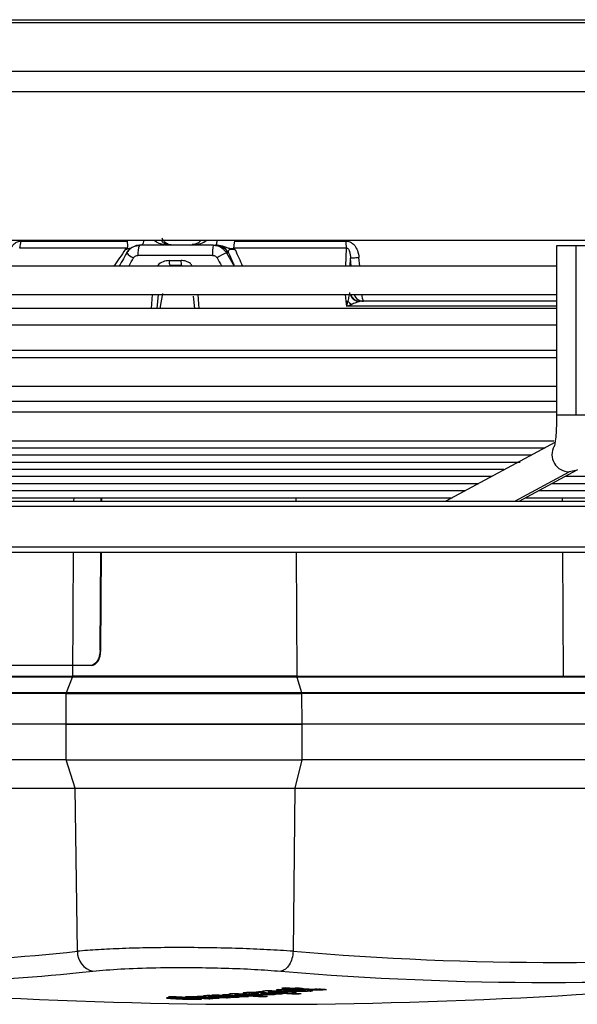
# Model space of a CAD drawing. Units: millimetres. Extents: x 5 to 414, y 3 to 291.
# Drawn here: x 247 to 251, y 105 to 111 of the extents above; entities that cross this region are included whole.
import ezdxf

# ---------------------------------------------------------------- set-up
doc = ezdxf.new("R2010")
doc.units = ezdxf.units.MM

msp = doc.modelspace()

# ---------------------------------------------------------------- linework, layer by layer
at = {"color": 8, "linetype": 'Continuous', "lineweight": 25}
for p, q in [((236.9204, 111.4094), (257.6724, 111.4094)), ((236.9204, 111.3904), (257.6724, 111.3904)), ((236.9204, 111.073), (257.6724, 111.073)), ((236.9204, 110.9398), (257.6724, 110.9398)), ((248.161, 109.9664), (248.4226, 109.9664)), ((247.9185, 109.905), (247.9304, 109.9077)), ((249.3645, 109.9155), (249.3591, 109.7976)), ((248.5803, 109.8843), (248.6304, 109.7976)), ((249.3966, 109.7976), (249.3922, 109.8485)), ((249.4522, 109.7976), (249.4476, 109.8525)), ((248.0948, 109.6109), (248.087, 109.5209)), ((248.4026, 109.5209), (248.3947, 109.6109)), ((249.3582, 109.6109), (249.3622, 109.5676)), ((250.8689, 108.8231), (250.7407, 108.8231)), ((250.9674, 108.8231), (250.8689, 108.8231)), ((250.4678, 108.2601), (250.8235, 108.4507)), ((236.3015, 108.2268), (264.5767, 108.2268)), ((247.5827, 108.2601), (247.5829, 108.2822)), ((249.034, 108.2822), (249.0341, 108.2601)), ((250.7795, 108.2601), (250.7794, 108.2822)), ((236.3015, 107.9601), (264.5767, 107.9601)), ((247.5748, 107.1137), (247.5804, 107.9268)), ((249.0359, 107.9268), (249.0402, 107.1137)), ((250.7856, 107.1137), (250.7812, 107.9268)), ((247.6164, 105.1749), (247.7061, 105.1844)), ((249.1324, 105.0636), (249.1324, 105.0678)), ((249.1751, 105.066), (249.1751, 105.062)), ((249.2005, 105.0671), (249.2005, 105.0622)), ((249.2218, 105.0661), (249.2218, 105.0638)), ((248.2449, 105.0114), (248.2449, 105.0087)), ((248.47, 105.0242), (248.47, 105.0206)), ((248.5244, 105.0232), (248.5244, 105.0195)), ((248.5277, 105.028), (248.5277, 105.0244)), ((248.6956, 105.0426), (248.6956, 105.0389)), ((248.7489, 105.0453), (248.7489, 105.0411)), ((248.7774, 105.0383), (248.7774, 105.0339)), ((248.7819, 105.0449), (248.7819, 105.0414)), ((248.7902, 105.0446), (248.7902, 105.0407)), ((248.8058, 105.0439), (248.8058, 105.0321)), ((248.8161, 105.0433), (248.8161, 105.0372)), ((248.8316, 105.0389), (248.8316, 105.0425)), ((248.8567, 105.0346), (248.8567, 105.0308)), ((248.8626, 105.041), (248.8626, 105.037)), ((249.0422, 105.062), (249.0422, 105.0572)), ((249.0677, 105.0624), (249.0677, 105.0585)), ((249.0879, 105.0621), (249.0879, 105.0582)), ((249.096, 105.0618), (249.096, 105.0571)), ((249.1281, 105.0599), (249.1281, 105.0538))]:
    msp.add_line(p, q, dxfattribs=at)
at = {"color": 7, "linetype": 'Continuous', "lineweight": 25}
for p, q in [((236.9204, 109.9676), (257.6724, 109.9676)), ((247.9313, 109.9155), (247.2275, 109.9155)), ((247.2351, 109.9609), (247.9303, 109.9609)), ((248.0138, 109.9343), (248.0116, 109.9332)), ((248.4942, 109.9343), (248.0138, 109.9343)), ((248.4942, 109.9343), (248.5076, 109.9343)), ((248.5333, 109.9329), (248.5332, 109.9321)), ((249.3645, 109.9155), (248.6269, 109.9155)), ((248.6331, 109.9609), (249.3619, 109.9609)), ((250.7407, 109.9309), (250.7407, 108.8231)), ((250.8689, 109.9309), (250.7407, 109.9309)), ((250.9674, 109.9309), (250.8689, 109.9309)), ((250.8689, 108.8231), (250.8689, 109.9309)), ((248.4893, 109.8676), (248.0014, 109.8676)), ((248.2056, 109.8343), (248.2833, 109.8343)), ((248.5935, 109.8843), (248.5803, 109.8843)), ((249.3898, 109.7976), (249.3921, 109.8485)), ((250.7407, 109.7976), (242.9306, 109.7976)), ((248.2548, 109.8009), (248.2348, 109.7979)), ((242.9306, 109.6109), (250.7374, 109.6109)), ((248.1335, 109.6109), (248.1257, 109.5209)), ((248.1609, 109.619), (248.1436, 109.5209)), ((248.3726, 109.5209), (248.3656, 109.6009)), ((250.7407, 109.5209), (244.9173, 109.5209)), ((249.3622, 109.5676), (249.3652, 109.5343)), ((249.4535, 109.5675), (249.4436, 109.5686)), ((250.7407, 109.4104), (244.3884, 109.4104)), ((250.7407, 109.1976), (242.9306, 109.1976)), ((250.7407, 109.2442), (243.8595, 109.2442)), ((242.9306, 109.0109), (250.7407, 109.0109)), ((250.7407, 108.9118), (242.9306, 108.9118)), ((250.7407, 108.8418), (242.9306, 108.8418)), ((243.0399, 108.6552), (250.7226, 108.6552)), ((250.7299, 108.6427), (250.0158, 108.2601)), ((243.295, 108.6086), (250.6662, 108.6086)), ((243.5501, 108.5619), (250.5792, 108.5619)), ((243.8052, 108.5153), (250.5024, 108.5153)), ((244.0604, 108.4687), (250.3949, 108.4687)), ((244.3155, 108.4221), (250.3181, 108.4221)), ((250.4958, 108.2601), (250.876, 108.4638)), ((250.7981, 108.4221), (255.3821, 108.4221)), ((244.5706, 108.3755), (250.2311, 108.3755)), ((250.7111, 108.3755), (254.9819, 108.3755)), ((244.8257, 108.3288), (250.1441, 108.3288)), ((250.6241, 108.3288), (254.5818, 108.3288)), ((236.328, 108.2601), (264.5434, 108.2601)), ((245.0808, 108.2822), (250.0571, 108.2822)), ((247.76, 108.2601), (247.7602, 108.2822)), ((247.7653, 108.2601), (247.7655, 108.2822)), ((250.537, 108.2822), (254.1816, 108.2822)), ((236.328, 107.9268), (264.5434, 107.9268)), ((247.7533, 107.2843), (247.7577, 107.9268)), ((247.7586, 107.2843), (247.763, 107.9268)), ((247.7533, 107.2843), (247.7586, 107.2843)), ((247.6917, 107.1843), (244.7697, 107.1843)), ((247.697, 107.1843), (244.775, 107.1843)), ((247.697, 107.1843), (247.6917, 107.1843)), ((247.5737, 107.1078), (244.8951, 107.1078)), ((246.2355, 107.1137), (247.5748, 107.1137)), ((247.5338, 107.0073), (247.5737, 107.1078)), ((249.0402, 107.1137), (250.7856, 107.1137)), ((249.041, 107.1078), (249.0717, 107.0073)), ((252.5318, 107.1078), (249.041, 107.1078)), ((250.7856, 107.1137), (252.5309, 107.1137)), ((247.5326, 107.0014), (244.8541, 107.0014)), ((244.8552, 107.0073), (247.5338, 107.0073)), ((247.5313, 106.8009), (247.5326, 107.0014)), ((249.0717, 107.0073), (252.5624, 107.0073)), ((249.0725, 107.0014), (249.0736, 106.8009)), ((252.5633, 107.0014), (249.0725, 107.0014)), ((247.5313, 106.8009), (244.8527, 106.8009)), ((249.0736, 106.8009), (247.5313, 106.8009)), ((247.5313, 106.5676), (247.5313, 106.8009)), ((247.5313, 106.8009), (249.0736, 106.8009)), ((249.0736, 106.8009), (249.0736, 106.5676)), ((252.5643, 106.8009), (249.0736, 106.8009)), ((247.5313, 106.5676), (244.8527, 106.5676)), ((247.5313, 106.5676), (249.0736, 106.5676)), ((247.5899, 106.3827), (247.5313, 106.5676)), ((249.0736, 106.5676), (249.0285, 106.3827)), ((252.5643, 106.5676), (249.0736, 106.5676)), ((244.9114, 106.3827), (247.5899, 106.3827)), ((247.6047, 105.3145), (247.5899, 106.3827)), ((247.5899, 106.3827), (249.0285, 106.3827)), ((249.0285, 106.3827), (249.0172, 105.3145)), ((249.0285, 106.3827), (252.5193, 106.3827)), ((248.9955, 105.075), (248.9955, 105.0707)), ((249.0201, 105.0736), (249.0201, 105.0671)), ((249.0339, 105.0749), (249.0339, 105.0686)), ((249.0603, 105.0742), (249.0603, 105.0715)), ((248.296, 105.0074), (248.296, 105.0041)), ((248.3012, 105.0099), (248.3012, 105.0077)), ((248.3559, 105.0129), (248.3541, 105.0135)), ((248.3684, 105.0034), (248.3684, 105.0037)), ((248.3685, 105.0036), (248.3685, 105.0034)), ((248.4296, 105.0219), (248.4413, 105.0201)), ((248.4413, 105.0239), (248.4413, 105.0201)), ((248.4655, 105.0242), (248.4655, 105.0189)), ((248.4847, 105.0255), (248.4948, 105.0237)), ((248.4948, 105.0274), (248.4948, 105.0237)), ((248.5231, 105.028), (248.5231, 105.0226)), ((248.5282, 105.0227), (248.5245, 105.0232)), ((248.5253, 105.0067), (248.5332, 105.0074)), ((248.5814, 105.0132), (248.5814, 105.0104)), ((248.5958, 105.0332), (248.6062, 105.0314)), ((248.6349, 105.0362), (248.6349, 105.0298)), ((248.6393, 105.0169), (248.6393, 105.0139)), ((248.6972, 105.0208), (248.6972, 105.0177)), ((248.7294, 105.0449), (248.7294, 105.0363)), ((248.7428, 105.0452), (248.7428, 105.0399)), ((248.8123, 105.0435), (248.8123, 105.0345)), ((248.815, 105.0517), (248.8258, 105.0496)), ((248.8227, 105.0211), (248.8227, 105.018)), ((248.8237, 105.043), (248.8237, 105.0393)), ((248.8258, 105.0532), (248.8258, 105.0496)), ((248.8545, 105.0554), (248.8545, 105.0482)), ((248.8656, 105.0356), (248.8591, 105.0348)), ((248.8941, 105.032), (248.9013, 105.033)), ((248.8942, 105.0394), (248.8942, 105.036)), ((248.9228, 105.0382), (248.9228, 105.0352)), ((249.0083, 105.0603), (249.0261, 105.0613)), ((249.0423, 105.0393), (249.0423, 105.0358)), ((249.096, 105.0571), (249.096, 105.0618)), ((249.1431, 105.0565), (249.1423, 105.058))]:
    msp.add_line(p, q, dxfattribs=at)
at = {"color": 7, "linetype": 'Continuous', "lineweight": 25, "flags": 128}
for points in [[(248.5329, 109.931), (248.5206, 109.9334), (248.5076, 109.9343)], [(247.9282, 109.8843), (247.9209, 109.8715), (247.9137, 109.8587), (247.9064, 109.8459), (247.8992, 109.8331), (247.892, 109.8204), (247.8847, 109.8076), (247.879, 109.7976)], [(248.2874, 109.8009), (248.2777, 109.8009), (248.2681, 109.8009), (248.2584, 109.8009), (248.2488, 109.8009), (248.2391, 109.8009), (248.2295, 109.8009), (248.2199, 109.8009), (248.2102, 109.8009)], [(250.7407, 109.5676), (250.6908, 109.5676), (250.3936, 109.5676), (250.0875, 109.5676), (249.774, 109.5676), (249.4551, 109.5676)], [(247.7533, 107.2843), (247.752, 107.2648), (247.7484, 107.2461), (247.7426, 107.2288), (247.735, 107.2136), (247.7257, 107.2012), (247.7151, 107.1919), (247.7036, 107.1863), (247.6917, 107.1843)], [(247.697, 107.1843), (247.7089, 107.1862), (247.7204, 107.1919), (247.7309, 107.2011), (247.7403, 107.2136), (247.7479, 107.2287), (247.7537, 107.246), (247.7573, 107.2648), (247.7586, 107.2843)], [(248.5761, 105.0236), (248.5769, 105.0235), (248.5778, 105.0235), (248.5787, 105.0235), (248.5796, 105.0234), (248.5804, 105.0234), (248.5813, 105.0233), (248.5822, 105.0233), (248.5831, 105.0232)], [(248.8237, 105.0393), (248.8247, 105.0393), (248.8257, 105.0392), (248.8267, 105.0392), (248.8276, 105.0391), (248.8286, 105.0391), (248.8296, 105.039), (248.8306, 105.039), (248.8316, 105.0389)], [(248.9504, 105.0376), (248.9493, 105.0376), (248.9481, 105.0377), (248.947, 105.0377), (248.9458, 105.0378), (248.9447, 105.0378), (248.9436, 105.0379), (248.9424, 105.0379), (248.9413, 105.038)], [(248.9963, 105.0596), (248.9959, 105.0596), (248.9955, 105.0596), (248.9951, 105.0596), (248.9947, 105.0595), (248.9943, 105.0595), (248.9939, 105.0595), (248.9935, 105.0595), (248.9931, 105.0594)], [(249.0083, 105.0603), (249.0068, 105.0602), (249.0053, 105.0601), (249.0038, 105.06), (249.0023, 105.06), (249.0008, 105.0599), (248.9993, 105.0598), (248.9978, 105.0597), (248.9963, 105.0596)]]:
    msp.add_lwpolyline(points, dxfattribs=at)
at = {"color": 8, "linetype": 'Continuous', "lineweight": 25, "flags": 128}
for points in [[(247.9418, 109.7976), (247.9431, 109.7998), (247.9505, 109.8126), (247.9578, 109.8254), (247.9652, 109.8382), (247.9726, 109.8509)], [(248.5186, 109.8509), (248.5261, 109.8382), (248.5336, 109.8254), (248.5411, 109.8126), (248.5486, 109.7998), (248.5499, 109.7976)], [(250.7407, 109.5343), (250.6405, 109.5343), (250.3333, 109.5343), (250.0171, 109.5343), (249.6937, 109.5343), (249.3652, 109.5343)], [(250.8766, 108.4641), (250.8665, 108.4593), (250.8235, 108.4507)]]:
    msp.add_lwpolyline(points, dxfattribs=at)
at = {"color": 8, "linetype": 'Continuous', "lineweight": 25}
for centre, radius, start, end in [((247.992, 109.9649), 0.0481, 320.492, 3.23046), ((248.4136, 109.9637), 0.1056, 343.79646, 2.09272), ((248.1272, 109.8816), 0.1266, 155.98921, 186.36302), ((248.5074, 109.8351), 0.0992, 29.69219, 75.08261), ((249.4534, 109.6347), 0.0684, 200.32775, 266.43347), ((249.4552, 109.6337), 0.0661, 200.15084, 269.87468), ((249.5304, 109.6028), 0.0639, 172.71406, 213.43854), ((250.8239, 108.5645), 0.1138, 151.52577, 269.79723)]:
    msp.add_arc(centre, radius, start, end, dxfattribs=at)
at = {"color": 7, "linetype": 'Continuous', "lineweight": 25}
for centre, radius, start, end in [((247.1012, 109.9598), 0.1339, 340.64746, 0.44326), ((248.7182, 109.8842), 0.2295, 167.39126, 184.14217), ((249.7271, 109.9594), 0.3652, 179.76985, 186.90901), ((248.0092, 109.9459), 0.1018, 217.26443, 248.88704), ((248.2688, 109.8261), 0.0638, 172.63534, 203.24653), ((248.3549, 109.8261), 0.0721, 173.4581, 200.40255), ((248.8697, 109.2746), 0.6748, 115.39088, 121.34968), ((249.4772, 109.6338), 0.0662, 200.1982, 269.82725), ((249.1375, 112.0337), 2.4763, 275.20507, 275.48165), ((249.5066, 109.6872), 0.1778, 221.79423, 232.32239), ((246.2655, 117.4917), 12.2506, 271.09583, 276.27603), ((247.7354, 105.3118), 0.1307, 178.79877, 257.02748), ((250.7626, 126.0299), 20.7888, 265.18391, 274.81609), ((248.81, 138.3009), 33.3333, 263.33423, 270), ((246.3615, 117.4088), 12.2981, 271.28566, 275.85683), ((248.81, 138.3009), 33.3333, 270, 276.66568), ((250.6889, 125.983), 20.8723, 265.18391, 274.81609), ((247.6031, 117.4801), 12.4787, 276.16661, 276.28853), ((250.1418, 126.0109), 20.9716, 266.72448, 266.86646), ((250.1682, 126.012), 20.9698, 266.7242, 266.86619), ((247.6554, 117.4742), 12.4757, 276.10254, 276.16607), ((250.1279, 126.0076), 20.9698, 266.8666, 266.97172), ((247.6939, 117.4729), 12.4764, 276.10217, 276.16569), ((247.6545, 117.4827), 12.4843, 276.28798, 276.36384), ((250.1415, 126.0042), 20.9649, 266.97158, 267.2413), ((250.1845, 126.0099), 20.9659, 266.86601, 266.97116), ((247.6929, 117.4814), 12.485, 276.28759, 276.36345), ((250.1679, 126.0053), 20.9631, 266.97132, 267.24007), ((250.1841, 126.0011), 20.9571, 267.29938, 267.40502), ((247.5926, 117.3723), 12.3694, 272.81821, 272.94064), ((249.4183, 125.9847), 21.0022, 266.67657, 267.39898), ((249.445, 125.99), 21.0062, 266.67647, 266.95014), ((247.7392, 117.3602), 12.3653, 272.41731, 272.60481), ((247.7746, 117.3602), 12.3671, 272.41633, 272.72709), ((247.8027, 117.361), 12.3692, 272.59943, 272.72183), ((247.6634, 117.3817), 12.3829, 273.35666, 273.47346), ((249.5344, 125.985), 20.9962, 266.87119, 267.39851), ((249.5598, 125.9902), 21, 266.87107, 266.94661), ((249.4435, 125.9788), 20.995, 267.30721, 267.39892), ((247.857, 117.3636), 12.3744, 272.81706, 272.93516), ((249.5607, 125.983), 20.9926, 267.12369, 267.39841), ((249.5922, 125.9841), 20.9918, 267.08427, 267.39825), ((247.662, 117.4025), 12.4038, 274.12694, 274.24364), ((249.7005, 125.987), 20.9874, 266.87015, 267.60276), ((249.6185, 125.9843), 20.9903, 267.12436, 267.39812), ((249.7261, 125.9944), 20.993, 266.87002, 266.94215), ((247.8564, 117.3757), 12.3865, 273.35569, 273.47801), ((249.6501, 125.9855), 20.9894, 267.0859, 267.39795), ((249.6765, 125.9865), 20.9885, 267.05826, 267.39781), ((247.8559, 117.3825), 12.3933, 273.62384, 273.74614), ((247.8555, 117.3898), 12.4006, 273.89235, 274.01461), ((247.7225, 117.4171), 12.4217, 274.6496, 274.77178), ((249.7267, 125.9834), 20.9818, 267.32392, 267.60266), ((247.6592, 117.4365), 12.4378, 275.14338, 275.25994), ((249.9201, 125.9936), 20.9762, 266.86848, 267.60148), ((247.9687, 110.522), 5.543, 278.40548, 278.49736), ((249.9457, 126.0012), 20.9815, 266.8683, 266.94048), ((249.8979, 125.9948), 20.9794, 267.04985, 267.21628), ((247.93, 117.3945), 12.4086, 274.12534, 274.24755), ((249.9006, 125.8482), 20.8331, 267.1892, 267.2626), ((247.8528, 117.4231), 12.4341, 274.93655, 275.0642), ((249.9463, 125.9901), 20.9703, 267.32245, 267.60134), ((247.7155, 117.4658), 12.4705, 275.92588, 276.04782), ((247.7887, 117.4518), 12.4599, 275.64248, 275.76447), ((249.0742, 104.1872), 0.8754, 92.19588, 93.14878), ((247.9272, 117.4284), 12.4427, 275.14139, 275.26345)]:
    msp.add_arc(centre, radius, start, end, dxfattribs=at)
at = {"color": 8, "linetype": 'Continuous', "lineweight": 25}
for centre, major_axis, ratio, start_param, end_param in [((247.433, 109.1837), (1.2139, 1.7637), 0.004616, 1.152639, 1.218434), ((248.9809, 109.1876), (-0.7889, 1.7584), 0.011319, 1.145494, 1.211456)]:
    msp.add_ellipse(centre, major_axis=major_axis, ratio=ratio, start_param=start_param, end_param=end_param, dxfattribs=at)
at = {"color": 7, "linetype": 'Continuous', "lineweight": 25}
for centre, major_axis, ratio, start_param, end_param in [((249.3622, 109.5347), (0.0894, 0.033), 0.01537, 4.740543, 5.118432), ((249.465, 109.5337), (-0.0166, 0.0323), 0.609345, 5.979404, 6.244896), ((249.2208, 105.0748), (0.0533, 0.0079), 0.072476, 3.594555, 3.986544), ((249.2889, 104.914), (1.1105, -0.0933), 0.025772, 2.821538, 2.943433), ((71.6028, 106.7155), (176.7659, -1.7119), 0.000453, 6.27475, 6.281989), ((247.958, 105.0147), (0.4607, -0.0123), 0.017275, 6.043458, 6.299353), ((249.2748, 104.9346), (0.6013, -0.0967), 0.089748, 2.565432, 2.644658), ((248.122, 105.0118), (0.6684, 0.0288), 0.009394, 6.194634, 6.307917), ((248.3106, 105.0426), (0.5132, -0.0031), 0.027347, 6.109604, 6.264231), ((249.0833, 105.0603), (0.129, -0.0002), 0.03115, 2.849394, 3.174735), ((248.9459, 105.0729), (0.0812, -0.0045), 0.164175, 5.153484, 5.343423), ((248.8802, 105.0484), (0.2158, 0.0087), 0.024761, 0.001433, 0.273553), ((249.1204, 105.112), (0.161, -0.0212), 0.282139, 5.095995, 5.270416), ((249.0556, 105.082), (0.1854, -0.0124), 0.087043, 5.615182, 5.829449)]:
    msp.add_ellipse(centre, major_axis=major_axis, ratio=ratio, start_param=start_param, end_param=end_param, dxfattribs=at)
at = {"color": 8, "linetype": 'Continuous', "lineweight": 25}
for points, knots in [([(248.1996, 109.9343), (248.1826, 109.9358), (248.1533, 109.9383), (248.1213, 109.9523), (248.1088, 109.9648), (248.106, 109.9676)], [0, 0, 0, 0, 0.517016, 0.890202, 1, 1, 1, 1]), ([(248.1996, 109.9343), (248.1895, 109.9367), (248.1745, 109.9403), (248.1599, 109.9568), (248.1563, 109.967), (248.1561, 109.9676)], [0, 0, 0, 0, 0.660274, 0.978045, 1, 1, 1, 1]), ([(248.3428, 109.9343), (248.3627, 109.9358), (248.3969, 109.9383), (248.4342, 109.9523), (248.4489, 109.9648), (248.4522, 109.9676)], [0, 0, 0, 0, 0.5170904, 0.8903022, 1, 1, 1, 1]), ([(247.9517, 109.912), (247.9481, 109.9116), (247.9411, 109.9108), (247.9321, 109.9108), (247.9277, 109.9108)], [0, 0, 0, 0, 0.508606, 1, 1, 1, 1]), ([(248.6294, 109.9108), (248.6248, 109.9109), (248.6153, 109.911), (248.5986, 109.9117), (248.5799, 109.9174), (248.5571, 109.9283), (248.5407, 109.9303), (248.533, 109.9312)], [0, 0, 0, 0, 0.129649, 0.271003, 0.531475, 0.780751, 1, 1, 1, 1]), ([(248.2056, 109.8343), (248.192, 109.8324), (248.1648, 109.8288), (248.1383, 109.8121), (248.1301, 109.799), (248.1293, 109.7976)], [0, 0, 0, 0, 0.4728371, 0.9450617, 1, 1, 1, 1]), ([(248.358, 109.7976), (248.3538, 109.8032), (248.3429, 109.8177), (248.3158, 109.8309), (248.2941, 109.8331), (248.2833, 109.8343)], [0, 0, 0, 0, 0.2429277, 0.622044, 1, 1, 1, 1]), ([(248.5935, 109.8843), (248.6021, 109.8652), (248.615, 109.8363), (248.628, 109.8074), (248.6324, 109.7976)], [0, 0, 0, 0, 0.660556, 1, 1, 1, 1])]:
    msp.add_open_spline(points, degree=3, knots=knots, dxfattribs=at)
at = {"color": 7, "linetype": 'Continuous', "lineweight": 25}
for points, knots in [([(248.2332, 109.9343), (248.2229, 109.9352), (248.2048, 109.9368), (248.1837, 109.9482), (248.1714, 109.96), (248.1645, 109.9692), (248.1616, 109.9762), (248.1603, 109.9794)], [0, 0, 0, 0, 0.392114, 0.685289, 0.80778, 0.91139, 1, 1, 1, 1]), ([(248.4127, 109.9664), (248.4125, 109.9662), (248.4069, 109.9565), (248.3873, 109.9428), (248.3672, 109.9395), (248.355, 109.9376)], [0, 0, 0, 0, 0.010709, 0.397875, 1, 1, 1, 1]), ([(247.1549, 109.8525), (247.1568, 109.8659), (247.1602, 109.8904), (247.1737, 109.9214), (247.1912, 109.9438), (247.2121, 109.9583), (247.2277, 109.96), (247.2351, 109.9609)], [0, 0, 0, 0, 0.267064, 0.487474, 0.66552, 0.842812, 1, 1, 1, 1]), ([(247.9277, 109.9108), (247.9259, 109.9098), (247.9228, 109.9079), (247.9198, 109.9059), (247.9185, 109.905)], [0, 0, 0, 0, 0.556137, 1, 1, 1, 1]), ([(247.9822, 109.9278), (247.9756, 109.9254), (247.961, 109.9199), (247.9417, 109.9046), (247.9322, 109.8903), (247.9274, 109.8832)], [0, 0, 0, 0, 0.2934, 0.647082, 1, 1, 1, 1]), ([(247.9313, 109.9155), (247.931, 109.9145), (247.9304, 109.9127), (247.9285, 109.9114), (247.9277, 109.9108)], [0, 0, 0, 0, 0.5582968, 1, 1, 1, 1]), ([(247.9282, 109.8843), (247.9338, 109.8923), (247.9449, 109.9083), (247.9738, 109.9288), (247.9987, 109.9322), (248.0138, 109.9343)], [0, 0, 0, 0, 0.280588, 0.561222, 1, 1, 1, 1]), ([(247.9303, 109.9609), (247.9313, 109.9524), (247.9333, 109.9354), (247.932, 109.9221), (247.9313, 109.9155)], [0, 0, 0, 0, 0.501497, 1, 1, 1, 1]), ([(248.0116, 109.9332), (248.0029, 109.9329), (247.9927, 109.9326), (247.9836, 109.9284), (247.9822, 109.9278)], [0, 0, 0, 0, 0.8533468, 1, 1, 1, 1]), ([(248.4942, 109.9343), (248.5039, 109.9334), (248.5233, 109.9317), (248.5555, 109.9166), (248.5709, 109.8965), (248.5803, 109.8843)], [0, 0, 0, 0, 0.280643, 0.561287, 1, 1, 1, 1]), ([(248.515, 109.9343), (248.5133, 109.9343), (248.5102, 109.9343), (248.5084, 109.9343), (248.5076, 109.9343)], [0, 0, 0, 0, 0.54856, 1, 1, 1, 1]), ([(248.5935, 109.8843), (248.5929, 109.8883), (248.5918, 109.8957), (248.5962, 109.904), (248.6051, 109.908), (248.6145, 109.9091), (248.6261, 109.9079), (248.6334, 109.906), (248.6373, 109.905)], [0, 0, 0, 0, 0.309015, 0.57604, 0.687832, 0.787497, 0.88746, 1, 1, 1, 1]), ([(248.6331, 109.9609), (248.6321, 109.9551), (248.6305, 109.9456), (248.6291, 109.9333), (248.6279, 109.9237), (248.6272, 109.9182), (248.6269, 109.9155)], [0, 0, 0, 0, 0.343658, 0.564215, 0.782978, 1, 1, 1, 1]), ([(248.6294, 109.9108), (248.6285, 109.9116), (248.6269, 109.9129), (248.6269, 109.9147), (248.6269, 109.9155)], [0, 0, 0, 0, 0.5597, 1, 1, 1, 1]), ([(248.6373, 109.905), (248.6358, 109.9061), (248.6333, 109.9081), (248.6306, 109.91), (248.6294, 109.9108)], [0, 0, 0, 0, 0.56114, 1, 1, 1, 1]), ([(249.3619, 109.9609), (249.3686, 109.9603), (249.3825, 109.9591), (249.4027, 109.9485), (249.423, 109.9289), (249.4409, 109.8962), (249.4452, 109.8682), (249.4476, 109.8525)], [0, 0, 0, 0, 0.132757, 0.277426, 0.443382, 0.688245, 1, 1, 1, 1]), ([(249.3645, 109.9155), (249.3656, 109.9156), (249.3678, 109.9158), (249.3712, 109.9149), (249.3743, 109.913), (249.3782, 109.9094), (249.3823, 109.9028), (249.3904, 109.8824), (249.3913, 109.8637), (249.3921, 109.8485)], [0, 0, 0, 0, 0.039971, 0.079109, 0.120977, 0.168529, 0.269548, 0.402907, 1, 1, 1, 1]), ([(247.9726, 109.8509), (247.9744, 109.8536), (247.9782, 109.859), (247.988, 109.8658), (247.9963, 109.8669), (248.0014, 109.8676)], [0, 0, 0, 0, 0.279264, 0.559745, 1, 1, 1, 1]), ([(248.4893, 109.8676), (248.4926, 109.8673), (248.4992, 109.8667), (248.5101, 109.8617), (248.5154, 109.855), (248.5186, 109.8509)], [0, 0, 0, 0, 0.281788, 0.562896, 1, 1, 1, 1]), ([(249.386, 109.6249), (249.3856, 109.622), (249.3846, 109.615), (249.3806, 109.5957), (249.3767, 109.5795), (249.3741, 109.5687)], [0, 0, 0, 0, 0.1924997, 0.4622345, 1, 1, 1, 1]), ([(249.3741, 109.5687), (249.3731, 109.5649), (249.3715, 109.5587), (249.3693, 109.5498), (249.3672, 109.5421), (249.3659, 109.5369), (249.3652, 109.5343)], [0, 0, 0, 0, 0.330547, 0.549585, 0.772721, 1, 1, 1, 1]), ([(249.4492, 109.5664), (249.4464, 109.5652), (249.4401, 109.5626), (249.4225, 109.5558), (249.4077, 109.5502), (249.3979, 109.5465)], [0, 0, 0, 0, 0.218481, 0.482611, 1, 1, 1, 1]), ([(250.7407, 108.8231), (250.7407, 108.811), (250.7405, 108.7758), (250.7382, 108.7196), (250.7336, 108.6655), (250.7289, 108.6321), (250.7251, 108.6172), (250.7253, 108.6177), (250.7253, 108.6178)], [0, 0, 0, 0, 0.125816, 0.366499, 0.603993, 0.800773, 0.948425, 1, 1, 1, 1]), ([(249.041, 107.1078), (248.9843, 107.1078), (248.8709, 107.1078), (248.6763, 107.1078), (248.4729, 107.1078), (248.2665, 107.1078), (248.0653, 107.1078), (247.8777, 107.1078), (247.708, 107.1078), (247.6184, 107.1078), (247.5737, 107.1078)], [0, 0, 0, 0, 0.125, 0.25, 0.375, 0.5, 0.625, 0.75, 0.875, 1, 1, 1, 1]), ([(249.0172, 105.3145), (248.9614, 105.3182), (248.8522, 105.3254), (248.6643, 105.333), (248.4698, 105.3377), (248.2714, 105.3393), (248.0779, 105.3377), (247.8986, 105.3329), (247.7349, 105.3254), (247.6488, 105.3182), (247.6047, 105.3145)], [0, 0, 0, 0, 0.12784, 0.250034, 0.375934, 0.500148, 0.624313, 0.750154, 0.872251, 1, 1, 1, 1]), ([(247.7061, 105.1844), (247.7641, 105.1896), (247.8799, 105.2001), (248.1145, 105.2082), (248.3515, 105.2094), (248.5724, 105.205), (248.768, 105.197), (248.8803, 105.1886), (248.9365, 105.1844)], [0, 0, 0, 0, 0.186857, 0.373304, 0.559556, 0.706139, 0.852946, 1, 1, 1, 1]), ([(248.9205, 105.0637), (248.9258, 105.0642), (248.9354, 105.0651), (248.9543, 105.0659), (248.9762, 105.0662), (249.0026, 105.0659), (249.0197, 105.0652), (249.0294, 105.0648)], [0, 0, 0, 0, 0.1959917, 0.3558808, 0.5086179, 0.7226319, 1, 1, 1, 1]), ([(249.1732, 105.066), (249.1714, 105.066), (249.1684, 105.0661), (249.1647, 105.0662), (249.1615, 105.0664), (249.1595, 105.0665), (249.1585, 105.0665)], [0, 0, 0, 0, 0.328101, 0.549909, 0.776821, 1, 1, 1, 1]), ([(249.1966, 105.0673), (249.1953, 105.0672), (249.1931, 105.0671), (249.1901, 105.067), (249.1879, 105.0668), (249.1865, 105.0667), (249.1859, 105.0667)], [0, 0, 0, 0, 0.363961, 0.585021, 0.796497, 1, 1, 1, 1]), ([(248.2006, 105.0111), (248.1969, 105.0109), (248.1895, 105.0105), (248.185, 105.0094), (248.1906, 105.0085), (248.194, 105.008)], [0, 0, 0, 0, 0.280823, 0.560183, 1, 1, 1, 1]), ([(248.194, 105.008), (248.203, 105.0072), (248.2203, 105.0056), (248.2464, 105.0042), (248.259, 105.0036)], [0, 0, 0, 0, 0.5199902, 1, 1, 1, 1]), ([(248.2851, 105.0105), (248.2792, 105.0107), (248.2697, 105.0109), (248.2565, 105.0112), (248.2458, 105.0114), (248.2389, 105.0115), (248.2355, 105.0115)], [0, 0, 0, 0, 0.364863, 0.584196, 0.794711, 1, 1, 1, 1]), ([(248.2608, 105.0059), (248.2532, 105.0064), (248.242, 105.0071), (248.2379, 105.008), (248.2405, 105.0085), (248.2434, 105.0086), (248.2449, 105.0087)], [0, 0, 0, 0, 0.504213, 0.751287, 0.875284, 1, 1, 1, 1]), ([(248.2449, 105.0087), (248.2472, 105.0088), (248.2516, 105.0089), (248.2611, 105.0089), (248.2728, 105.0088), (248.2867, 105.0083), (248.296, 105.0079), (248.3012, 105.0077)], [0, 0, 0, 0, 0.16094, 0.309377, 0.473684, 0.709944, 1, 1, 1, 1]), ([(248.259, 105.0036), (248.2734, 105.0029), (248.2991, 105.0017), (248.3299, 105.0009), (248.3433, 105.0006)], [0, 0, 0, 0, 0.562401, 1, 1, 1, 1]), ([(248.363, 105.0071), (248.3532, 105.0076), (248.338, 105.0083), (248.3168, 105.0093), (248.3008, 105.01), (248.2901, 105.0103), (248.2851, 105.0105)], [0, 0, 0, 0, 0.39915, 0.622695, 0.822033, 1, 1, 1, 1]), ([(248.3624, 105.0029), (248.3597, 105.0028), (248.3546, 105.0027), (248.3434, 105.0026), (248.3297, 105.0029), (248.3132, 105.0034), (248.3021, 105.0038), (248.296, 105.0041)], [0, 0, 0, 0, 0.156834, 0.30142, 0.464519, 0.702989, 1, 1, 1, 1]), ([(248.3219, 105.017), (248.3191, 105.0168), (248.314, 105.0164), (248.3132, 105.016), (248.3128, 105.0157)], [0, 0, 0, 0, 0.5560213, 1, 1, 1, 1]), ([(248.3128, 105.0157), (248.3132, 105.0155), (248.3139, 105.0151), (248.3178, 105.0146), (248.322, 105.0141), (248.3255, 105.0138), (248.3273, 105.0136)], [0, 0, 0, 0, 0.301235, 0.518747, 0.75184, 1, 1, 1, 1]), ([(248.3796, 105.0171), (248.3736, 105.0173), (248.3617, 105.0175), (248.3451, 105.0176), (248.3313, 105.0174), (248.325, 105.0171), (248.3219, 105.017)], [0, 0, 0, 0, 0.28207, 0.561903, 0.780653, 1, 1, 1, 1]), ([(248.3542, 105.0136), (248.3543, 105.0137), (248.3543, 105.0138), (248.3559, 105.014), (248.358, 105.0142), (248.3591, 105.0142)], [0, 0, 0, 0, 0.217004, 0.606881, 1, 1, 1, 1]), ([(248.3948, 105.0101), (248.3883, 105.0104), (248.3782, 105.0109), (248.3669, 105.0117), (248.36, 105.0124), (248.3572, 105.0128), (248.3559, 105.0129)], [0, 0, 0, 0, 0.403422, 0.627762, 0.826085, 1, 1, 1, 1]), ([(248.3591, 105.0142), (248.3612, 105.0143), (248.3656, 105.0145), (248.3765, 105.0145), (248.3845, 105.0144), (248.3894, 105.0143)], [0, 0, 0, 0, 0.278574, 0.557747, 1, 1, 1, 1]), ([(248.3636, 105.0045), (248.3646, 105.0043), (248.3661, 105.0041), (248.3677, 105.0039), (248.3681, 105.0037), (248.3683, 105.0037)], [0, 0, 0, 0, 0.488423, 0.796908, 1, 1, 1, 1]), ([(248.4618, 105.014), (248.4477, 105.0147), (248.4225, 105.016), (248.3927, 105.0168), (248.3796, 105.0171)], [0, 0, 0, 0, 0.5615122, 1, 1, 1, 1]), ([(248.3894, 105.0143), (248.3954, 105.0141), (248.4053, 105.0139), (248.4178, 105.0134), (248.428, 105.0129), (248.4344, 105.0126), (248.4376, 105.0125)], [0, 0, 0, 0, 0.341077, 0.559877, 0.780649, 1, 1, 1, 1]), ([(248.4186, 105.0025), (248.4179, 105.0028), (248.4162, 105.0033), (248.4066, 105.0043), (248.3966, 105.0052), (248.39, 105.0057)], [0, 0, 0, 0, 0.217969, 0.481539, 1, 1, 1, 1]), ([(248.4583, 105.0081), (248.4533, 105.0081), (248.4423, 105.0082), (248.42, 105.0089), (248.405, 105.0096), (248.3948, 105.0101)], [0, 0, 0, 0, 0.208691, 0.468951, 1, 1, 1, 1]), ([(248.437, 105.0237), (248.4339, 105.0234), (248.4288, 105.023), (248.4294, 105.0225), (248.4297, 105.0223)], [0, 0, 0, 0, 0.619623, 1, 1, 1, 1]), ([(248.4948, 105.0237), (248.4879, 105.0239), (248.4753, 105.0242), (248.4581, 105.0243), (248.4452, 105.0241), (248.4398, 105.0238), (248.437, 105.0237)], [0, 0, 0, 0, 0.344464, 0.619314, 0.805899, 1, 1, 1, 1]), ([(248.4376, 105.0125), (248.446, 105.012), (248.4608, 105.0112), (248.475, 105.0102), (248.4802, 105.0095), (248.481, 105.009), (248.4792, 105.0087), (248.4762, 105.0085), (248.4746, 105.0084)], [0, 0, 0, 0, 0.352727, 0.622926, 0.730978, 0.82275, 0.908031, 1, 1, 1, 1]), ([(248.5253, 105.0067), (248.521, 105.0065), (248.5126, 105.0062), (248.4944, 105.0061), (248.4756, 105.0064), (248.4637, 105.0068), (248.4571, 105.007)], [0, 0, 0, 0, 0.247891, 0.485201, 0.71552, 1, 1, 1, 1]), ([(248.4746, 105.0084), (248.4731, 105.0083), (248.4706, 105.0082), (248.4663, 105.0081), (248.4624, 105.0081), (248.4597, 105.0081), (248.4583, 105.0081)], [0, 0, 0, 0, 0.352348, 0.567889, 0.781444, 1, 1, 1, 1]), ([(248.527, 105.0097), (248.5179, 105.0105), (248.5004, 105.0121), (248.4743, 105.0134), (248.4618, 105.014)], [0, 0, 0, 0, 0.5217, 1, 1, 1, 1]), ([(248.4712, 105.019), (248.4697, 105.0191), (248.4668, 105.0195), (248.465, 105.0199), (248.4662, 105.0203), (248.4687, 105.0205), (248.47, 105.0206)], [0, 0, 0, 0, 0.282866, 0.563054, 0.781223, 1, 1, 1, 1]), ([(248.47, 105.0206), (248.4714, 105.0207), (248.4741, 105.0209), (248.4808, 105.021), (248.486, 105.0209), (248.4893, 105.0209)], [0, 0, 0, 0, 0.281122, 0.5607, 1, 1, 1, 1]), ([(248.5073, 105.0168), (248.502, 105.0171), (248.4939, 105.0175), (248.4837, 105.0181), (248.4766, 105.0185), (248.4729, 105.0188), (248.4712, 105.019)], [0, 0, 0, 0, 0.401324, 0.625064, 0.823632, 1, 1, 1, 1]), ([(248.4925, 105.0273), (248.4895, 105.0271), (248.4844, 105.0266), (248.4848, 105.0261), (248.4849, 105.0259)], [0, 0, 0, 0, 0.602094, 1, 1, 1, 1]), ([(248.5244, 105.0195), (248.52, 105.0197), (248.5132, 105.02), (248.5036, 105.0204), (248.4964, 105.0207), (248.4915, 105.0208), (248.4893, 105.0209)], [0, 0, 0, 0, 0.405113, 0.629614, 0.8274, 1, 1, 1, 1]), ([(248.533, 105.028), (248.5278, 105.028), (248.5191, 105.0281), (248.5078, 105.0279), (248.4991, 105.0277), (248.4947, 105.0274), (248.4925, 105.0273)], [0, 0, 0, 0, 0.34088, 0.560817, 0.780191, 1, 1, 1, 1]), ([(248.5232, 105.0236), (248.5232, 105.0237), (248.5228, 105.0238), (248.5241, 105.0241), (248.5265, 105.0243), (248.5277, 105.0244)], [0, 0, 0, 0, 0.0499863, 0.5238181, 1, 1, 1, 1]), ([(248.5346, 105.008), (248.5347, 105.0081), (248.5362, 105.0086), (248.5313, 105.0092), (248.527, 105.0097)], [0, 0, 0, 0, 0.121025, 1, 1, 1, 1]), ([(248.5277, 105.0244), (248.5292, 105.0244), (248.5316, 105.0246), (248.5362, 105.0247), (248.5403, 105.0247), (248.5431, 105.0247), (248.5446, 105.0247)], [0, 0, 0, 0, 0.3386928, 0.5585011, 0.7788898, 1, 1, 1, 1]), ([(248.5655, 105.0204), (248.5601, 105.0207), (248.5516, 105.0211), (248.5411, 105.0218), (248.5337, 105.0222), (248.53, 105.0226), (248.5282, 105.0227)], [0, 0, 0, 0, 0.4032128, 0.6269886, 0.8248509, 1, 1, 1, 1]), ([(248.533, 105.028), (248.5384, 105.0279), (248.5504, 105.0277), (248.5732, 105.0269), (248.589, 105.0261), (248.5994, 105.0256)], [0, 0, 0, 0, 0.219144, 0.483186, 1, 1, 1, 1]), ([(248.5761, 105.0236), (248.5721, 105.0238), (248.566, 105.0241), (248.5573, 105.0244), (248.5508, 105.0246), (248.5465, 105.0246), (248.5446, 105.0247)], [0, 0, 0, 0, 0.408611, 0.633445, 0.830042, 1, 1, 1, 1]), ([(248.6038, 105.0353), (248.6003, 105.035), (248.595, 105.0345), (248.5956, 105.0339), (248.5958, 105.0337)], [0, 0, 0, 0, 0.644569, 1, 1, 1, 1]), ([(248.6584, 105.0363), (248.6469, 105.0364), (248.6308, 105.0364), (248.6127, 105.0359), (248.6068, 105.0355), (248.6038, 105.0353)], [0, 0, 0, 0, 0.560349, 0.780208, 1, 1, 1, 1]), ([(248.6402, 105.0324), (248.6382, 105.0322), (248.6341, 105.0318), (248.6354, 105.0309), (248.6408, 105.0303), (248.6441, 105.0299)], [0, 0, 0, 0, 0.277495, 0.555636, 1, 1, 1, 1]), ([(248.6402, 105.0324), (248.6424, 105.0325), (248.6468, 105.0328), (248.6579, 105.033), (248.6663, 105.033), (248.6714, 105.0329)], [0, 0, 0, 0, 0.279581, 0.558617, 1, 1, 1, 1]), ([(248.6771, 105.0277), (248.6726, 105.028), (248.6654, 105.0283), (248.6566, 105.0289), (248.6499, 105.0294), (248.646, 105.0298), (248.6441, 105.0299)], [0, 0, 0, 0, 0.360593, 0.581847, 0.79463, 1, 1, 1, 1]), ([(248.6584, 105.0363), (248.6656, 105.0362), (248.6814, 105.0359), (248.7116, 105.0349), (248.7326, 105.0339), (248.7464, 105.0333)], [0, 0, 0, 0, 0.220635, 0.484886, 1, 1, 1, 1]), ([(248.6714, 105.0329), (248.6775, 105.0328), (248.6876, 105.0326), (248.7003, 105.0321), (248.7106, 105.0317), (248.7171, 105.0313), (248.7204, 105.0312)], [0, 0, 0, 0, 0.34091, 0.559691, 0.780586, 1, 1, 1, 1]), ([(248.7183, 105.0263), (248.7104, 105.0265), (248.6957, 105.0269), (248.683, 105.0275), (248.6771, 105.0277)], [0, 0, 0, 0, 0.538874, 1, 1, 1, 1]), ([(248.689, 105.0412), (248.6888, 105.041), (248.6887, 105.0405), (248.6902, 105.04), (248.6924, 105.0394), (248.6945, 105.0391), (248.6956, 105.0389)], [0, 0, 0, 0, 0.320898, 0.536773, 0.762286, 1, 1, 1, 1]), ([(248.7035, 105.0434), (248.701, 105.0432), (248.697, 105.0428), (248.6928, 105.0422), (248.6901, 105.0417), (248.6893, 105.0414), (248.689, 105.0412)], [0, 0, 0, 0, 0.341624, 0.562196, 0.781197, 1, 1, 1, 1]), ([(248.6956, 105.0389), (248.6983, 105.0386), (248.7029, 105.0381), (248.7116, 105.0374), (248.72, 105.0369), (248.7262, 105.0365), (248.7294, 105.0363)], [0, 0, 0, 0, 0.3149652, 0.5281078, 0.7552881, 1, 1, 1, 1]), ([(248.7504, 105.0453), (248.7451, 105.0453), (248.7346, 105.0451), (248.718, 105.0445), (248.709, 105.0438), (248.7035, 105.0434)], [0, 0, 0, 0, 0.278151, 0.557468, 1, 1, 1, 1]), ([(248.7569, 105.0266), (248.7545, 105.0264), (248.7496, 105.0261), (248.7393, 105.026), (248.7287, 105.026), (248.722, 105.0262), (248.7183, 105.0263)], [0, 0, 0, 0, 0.252184, 0.499752, 0.729548, 1, 1, 1, 1]), ([(248.7204, 105.0312), (248.7257, 105.0309), (248.734, 105.0305), (248.7441, 105.0298), (248.7515, 105.0293), (248.7554, 105.0289), (248.7574, 105.0287)], [0, 0, 0, 0, 0.3693777, 0.5862292, 0.7948655, 1, 1, 1, 1]), ([(248.7558, 105.0385), (248.7535, 105.0387), (248.7499, 105.0389), (248.746, 105.0393), (248.7436, 105.0396), (248.7431, 105.0398), (248.7428, 105.04)], [0, 0, 0, 0, 0.368788, 0.593489, 0.802942, 1, 1, 1, 1]), ([(248.7429, 105.04), (248.743, 105.0401), (248.7431, 105.0404), (248.7444, 105.0406), (248.7463, 105.0409), (248.748, 105.0411), (248.7489, 105.0411)], [0, 0, 0, 0, 0.2880204, 0.5164126, 0.7519101, 1, 1, 1, 1]), ([(248.8108, 105.0287), (248.8012, 105.0296), (248.784, 105.0314), (248.758, 105.0327), (248.7464, 105.0333)], [0, 0, 0, 0, 0.557263, 1, 1, 1, 1]), ([(248.7471, 105.0245), (248.7595, 105.0243), (248.7767, 105.024), (248.7981, 105.0245), (248.8047, 105.0249), (248.808, 105.0251)], [0, 0, 0, 0, 0.562355, 0.781307, 1, 1, 1, 1]), ([(248.7489, 105.0411), (248.7512, 105.0413), (248.7559, 105.0417), (248.7658, 105.0419), (248.775, 105.0417), (248.7796, 105.0415), (248.7819, 105.0414)], [0, 0, 0, 0, 0.282282, 0.558976, 0.777946, 1, 1, 1, 1]), ([(248.7574, 105.0287), (248.7589, 105.0285), (248.7618, 105.0281), (248.7631, 105.0275), (248.7614, 105.027), (248.7584, 105.0267), (248.7569, 105.0266)], [0, 0, 0, 0, 0.28232, 0.562041, 0.780604, 1, 1, 1, 1]), ([(248.779, 105.0386), (248.7769, 105.0382), (248.7735, 105.0377), (248.7698, 105.037), (248.7674, 105.0364), (248.767, 105.036), (248.7669, 105.0358)], [0, 0, 0, 0, 0.361292, 0.591852, 0.808707, 1, 1, 1, 1]), ([(248.7669, 105.0358), (248.7672, 105.0356), (248.7678, 105.0352), (248.7706, 105.0347), (248.7736, 105.0343), (248.7762, 105.0341), (248.7774, 105.0339)], [0, 0, 0, 0, 0.337726, 0.557711, 0.778911, 1, 1, 1, 1]), ([(248.8181, 105.0432), (248.8133, 105.0435), (248.8053, 105.0439), (248.794, 105.0444), (248.7848, 105.0448), (248.7783, 105.045), (248.7753, 105.0451)], [0, 0, 0, 0, 0.3593657, 0.5893723, 0.809538, 1, 1, 1, 1]), ([(248.7774, 105.0339), (248.7819, 105.0336), (248.7902, 105.0329), (248.8008, 105.0324), (248.8058, 105.0321)], [0, 0, 0, 0, 0.53455, 1, 1, 1, 1]), ([(248.7819, 105.0414), (248.7832, 105.0413), (248.7852, 105.0412), (248.7876, 105.041), (248.7893, 105.0409), (248.7899, 105.0407), (248.7902, 105.0407)], [0, 0, 0, 0, 0.343473, 0.564173, 0.782839, 1, 1, 1, 1]), ([(248.8058, 105.0321), (248.811, 105.0319), (248.8196, 105.0315), (248.8327, 105.0311), (248.8444, 105.0308), (248.8526, 105.0308), (248.8567, 105.0308)], [0, 0, 0, 0, 0.3427133, 0.5634156, 0.7820293, 1, 1, 1, 1]), ([(248.808, 105.0251), (248.8111, 105.0254), (248.8172, 105.026), (248.8188, 105.0273), (248.8139, 105.0281), (248.8108, 105.0287)], [0, 0, 0, 0, 0.278498, 0.557644, 1, 1, 1, 1]), ([(248.8253, 105.0346), (248.8222, 105.0348), (248.8158, 105.0351), (248.8105, 105.0361), (248.8139, 105.0368), (248.8161, 105.0372)], [0, 0, 0, 0, 0.281845, 0.559865, 1, 1, 1, 1]), ([(248.8234, 105.0541), (248.8202, 105.0538), (248.8148, 105.0532), (248.8151, 105.0525), (248.8153, 105.0522)], [0, 0, 0, 0, 0.601481, 1, 1, 1, 1]), ([(248.878, 105.0556), (248.8664, 105.0556), (248.8504, 105.0556), (248.8323, 105.0548), (248.8263, 105.0544), (248.8234, 105.0541)], [0, 0, 0, 0, 0.560342, 0.780203, 1, 1, 1, 1]), ([(248.8591, 105.0348), (248.8567, 105.0346), (248.8519, 105.0343), (248.8414, 105.0341), (248.8324, 105.0343), (248.8277, 105.0345), (248.8253, 105.0346)], [0, 0, 0, 0, 0.280098, 0.554444, 0.775101, 1, 1, 1, 1]), ([(248.8316, 105.0389), (248.8362, 105.0387), (248.8433, 105.0383), (248.852, 105.0378), (248.8581, 105.0374), (248.8612, 105.0371), (248.8626, 105.037)], [0, 0, 0, 0, 0.402153, 0.625949, 0.824249, 1, 1, 1, 1]), ([(248.8598, 105.051), (248.8579, 105.0508), (248.854, 105.0504), (248.8545, 105.0493), (248.86, 105.0487), (248.8637, 105.0483)], [0, 0, 0, 0, 0.260876, 0.515196, 1, 1, 1, 1]), ([(248.8567, 105.0308), (248.8617, 105.0308), (248.8698, 105.0309), (248.8802, 105.0312), (248.888, 105.0315), (248.8921, 105.0318), (248.8941, 105.032)], [0, 0, 0, 0, 0.339736, 0.559508, 0.779427, 1, 1, 1, 1]), ([(248.8598, 105.051), (248.862, 105.0512), (248.8664, 105.0516), (248.8775, 105.0519), (248.8858, 105.0519), (248.891, 105.0518)], [0, 0, 0, 0, 0.279588, 0.558624, 1, 1, 1, 1]), ([(248.8626, 105.037), (248.8642, 105.0368), (248.8668, 105.0365), (248.8664, 105.0361), (248.8662, 105.036)], [0, 0, 0, 0, 0.631371, 1, 1, 1, 1]), ([(248.8966, 105.046), (248.8922, 105.0462), (248.885, 105.0466), (248.8762, 105.0472), (248.8695, 105.0477), (248.8656, 105.0481), (248.8637, 105.0483)], [0, 0, 0, 0, 0.360665, 0.581913, 0.794668, 1, 1, 1, 1]), ([(248.878, 105.0556), (248.8852, 105.0555), (248.901, 105.0554), (248.9312, 105.0544), (248.9522, 105.0535), (248.966, 105.0528)], [0, 0, 0, 0, 0.220614, 0.484858, 1, 1, 1, 1]), ([(248.891, 105.0518), (248.8971, 105.0518), (248.9072, 105.0516), (248.9199, 105.0511), (248.9302, 105.0507), (248.9367, 105.0504), (248.94, 105.0502)], [0, 0, 0, 0, 0.3409009, 0.5596798, 0.7805825, 1, 1, 1, 1]), ([(248.902, 105.0337), (248.9022, 105.0338), (248.9033, 105.0346), (248.8984, 105.0354), (248.8942, 105.036)], [0, 0, 0, 0, 0.143287, 1, 1, 1, 1]), ([(248.8942, 105.036), (248.8972, 105.0359), (248.9022, 105.0357), (248.9095, 105.0355), (248.9159, 105.0353), (248.9205, 105.0352), (248.9228, 105.0352)], [0, 0, 0, 0, 0.3354602, 0.5526139, 0.7743493, 1, 1, 1, 1]), ([(248.9379, 105.0446), (248.93, 105.0448), (248.9153, 105.0451), (248.9025, 105.0457), (248.8966, 105.046)], [0, 0, 0, 0, 0.538836, 1, 1, 1, 1]), ([(248.9057, 105.0389), (248.9101, 105.0387), (248.9169, 105.0384), (248.9268, 105.0381), (248.9342, 105.038), (248.939, 105.038), (248.9413, 105.038)], [0, 0, 0, 0, 0.411996, 0.636533, 0.831487, 1, 1, 1, 1]), ([(248.9205, 105.0637), (248.9148, 105.063), (248.9048, 105.0617), (248.907, 105.0604), (248.908, 105.0597)], [0, 0, 0, 0, 0.560148, 1, 1, 1, 1]), ([(248.908, 105.0597), (248.9102, 105.0593), (248.9139, 105.0584), (248.9234, 105.0575), (248.9328, 105.0568), (248.9399, 105.0564), (248.9435, 105.0562)], [0, 0, 0, 0, 0.336331, 0.556478, 0.778242, 1, 1, 1, 1]), ([(248.9765, 105.0452), (248.974, 105.0451), (248.9692, 105.0447), (248.9589, 105.0444), (248.9483, 105.0444), (248.9415, 105.0445), (248.9379, 105.0446)], [0, 0, 0, 0, 0.252471, 0.500041, 0.729747, 1, 1, 1, 1]), ([(248.94, 105.0502), (248.9448, 105.05), (248.9528, 105.0496), (248.9629, 105.0489), (248.9707, 105.0483), (248.9749, 105.0478), (248.9769, 105.0476)], [0, 0, 0, 0, 0.340531, 0.560163, 0.780384, 1, 1, 1, 1]), ([(248.9435, 105.0562), (248.9527, 105.0558), (248.9655, 105.0552), (248.9849, 105.0549), (248.9934, 105.0551), (248.9976, 105.0552)], [0, 0, 0, 0, 0.565991, 0.784132, 1, 1, 1, 1]), ([(248.9631, 105.0592), (248.9615, 105.0593), (248.9589, 105.0595), (248.9563, 105.0597), (248.9549, 105.06), (248.9546, 105.0602), (248.9544, 105.0603)], [0, 0, 0, 0, 0.358242, 0.57335, 0.784421, 1, 1, 1, 1]), ([(248.9598, 105.0616), (248.9627, 105.0618), (248.9683, 105.0623), (248.9804, 105.0625), (248.9921, 105.0624), (248.9992, 105.0621), (249.003, 105.062)], [0, 0, 0, 0, 0.257143, 0.501656, 0.727654, 1, 1, 1, 1]), ([(248.9798, 105.0589), (248.9778, 105.0589), (248.9744, 105.0588), (248.9699, 105.0589), (248.9664, 105.059), (248.9642, 105.0592), (248.9631, 105.0592)], [0, 0, 0, 0, 0.3353351, 0.5547665, 0.7777834, 1, 1, 1, 1]), ([(249.0304, 105.048), (249.0208, 105.049), (249.0036, 105.0509), (248.9775, 105.0522), (248.966, 105.0528)], [0, 0, 0, 0, 0.5572585, 1, 1, 1, 1]), ([(248.9667, 105.0427), (248.9791, 105.0426), (248.9963, 105.0424), (249.0177, 105.0431), (249.0243, 105.0436), (249.0276, 105.0439)], [0, 0, 0, 0, 0.562348, 0.781301, 1, 1, 1, 1]), ([(248.9769, 105.0476), (248.9784, 105.0474), (248.9814, 105.047), (248.9827, 105.0463), (248.9809, 105.0457), (248.978, 105.0454), (248.9765, 105.0452)], [0, 0, 0, 0, 0.2823157, 0.5620355, 0.7806019, 1, 1, 1, 1]), ([(248.9976, 105.0552), (249.0029, 105.0553), (249.0116, 105.0556), (249.023, 105.0561), (249.0328, 105.0566), (249.039, 105.057), (249.0422, 105.0572)], [0, 0, 0, 0, 0.321386, 0.537965, 0.763631, 1, 1, 1, 1]), ([(249.1281, 105.0538), (249.1224, 105.0533), (249.112, 105.0523), (249.092, 105.0513), (249.0693, 105.0509), (249.0417, 105.0511), (249.0239, 105.0518), (249.0138, 105.0522)], [0, 0, 0, 0, 0.202364, 0.365141, 0.516409, 0.725466, 1, 1, 1, 1]), ([(249.0276, 105.0439), (249.0307, 105.0442), (249.0368, 105.045), (249.0384, 105.0464), (249.0335, 105.0474), (249.0304, 105.048)], [0, 0, 0, 0, 0.278501, 0.557649, 1, 1, 1, 1]), ([(249.0702, 105.0545), (249.0667, 105.0544), (249.0608, 105.0543), (249.0528, 105.0544), (249.0463, 105.0546), (249.0422, 105.0547), (249.0402, 105.0548)], [0, 0, 0, 0, 0.332868, 0.552191, 0.77703, 1, 1, 1, 1]), ([(249.078, 105.0623), (249.0737, 105.0624), (249.0667, 105.0625), (249.0567, 105.0624), (249.0485, 105.0622), (249.0433, 105.062), (249.0406, 105.0619)], [0, 0, 0, 0, 0.347439, 0.563633, 0.779315, 1, 1, 1, 1]), ([(249.0422, 105.0572), (249.0449, 105.0574), (249.0493, 105.0576), (249.0558, 105.058), (249.0615, 105.0583), (249.0656, 105.0584), (249.0677, 105.0585)], [0, 0, 0, 0, 0.340294, 0.559763, 0.78012, 1, 1, 1, 1]), ([(249.0677, 105.0585), (249.0699, 105.0585), (249.0736, 105.0586), (249.0789, 105.0585), (249.0835, 105.0584), (249.0864, 105.0583), (249.0879, 105.0582)], [0, 0, 0, 0, 0.304075, 0.511682, 0.739689, 1, 1, 1, 1]), ([(249.089, 105.0556), (249.0872, 105.0555), (249.0843, 105.0552), (249.0794, 105.0549), (249.075, 105.0547), (249.0718, 105.0546), (249.0702, 105.0545)], [0, 0, 0, 0, 0.350748, 0.56867, 0.783797, 1, 1, 1, 1]), ([(249.1048, 105.0615), (249.102, 105.0616), (249.0974, 105.0618), (249.0904, 105.062), (249.0844, 105.0622), (249.0801, 105.0623), (249.078, 105.0623)], [0, 0, 0, 0, 0.340407, 0.560328, 0.780277, 1, 1, 1, 1]), ([(249.096, 105.0571), (249.0959, 105.0569), (249.0956, 105.0567), (249.0939, 105.0563), (249.0918, 105.056), (249.09, 105.0558), (249.089, 105.0556)], [0, 0, 0, 0, 0.324615, 0.539323, 0.762996, 1, 1, 1, 1]), ([(249.1423, 105.058), (249.1399, 105.0585), (249.1358, 105.0593), (249.1258, 105.0602), (249.116, 105.0609), (249.1085, 105.0613), (249.1048, 105.0615)], [0, 0, 0, 0, 0.33681, 0.556943, 0.778453, 1, 1, 1, 1]), ([(249.1281, 105.0538), (249.1318, 105.0542), (249.1387, 105.0549), (249.1418, 105.0558), (249.1432, 105.0562)], [0, 0, 0, 0, 0.52795, 1, 1, 1, 1]), ([(249.1324, 105.0636), (249.1372, 105.0634), (249.1451, 105.063), (249.1563, 105.0625), (249.1655, 105.0622), (249.172, 105.062), (249.1751, 105.062)], [0, 0, 0, 0, 0.352734, 0.578474, 0.801363, 1, 1, 1, 1]), ([(249.2218, 105.0638), (249.2235, 105.064), (249.2262, 105.0643), (249.2297, 105.0647), (249.2325, 105.0651), (249.2343, 105.0654), (249.2352, 105.0655)], [0, 0, 0, 0, 0.345967, 0.564578, 0.782954, 1, 1, 1, 1]), ([(248.3433, 105.0006), (248.3499, 105.0005), (248.3629, 105.0003), (248.3862, 105.0003), (248.3981, 105.0006), (248.4054, 105.0009)], [0, 0, 0, 0, 0.282213, 0.562495, 1, 1, 1, 1])]:
    msp.add_open_spline(points, degree=3, knots=knots, dxfattribs=at)
for points in [[(249.4475, 109.8525), (249.4406, 109.852), (249.4268, 109.8508), (249.4097, 109.8495), (249.397, 109.8486), (249.3938, 109.8485), (249.3922, 109.8485)], [(247.5737, 107.1078), (247.574, 107.1088), (247.5746, 107.1106), (247.5747, 107.1127), (247.5748, 107.1137)], [(249.0402, 107.1137), (248.9835, 107.1137), (248.8703, 107.1137), (248.6759, 107.1137), (248.4728, 107.1137), (248.2667, 107.1137), (248.0657, 107.1137), (247.8784, 107.1137), (247.709, 107.1137), (247.6195, 107.1137), (247.5748, 107.1137)], [(249.0402, 107.1137), (249.0402, 107.1127), (249.0403, 107.1106), (249.0408, 107.1088), (249.041, 107.1078)], [(247.5326, 107.0014), (247.5327, 107.0024), (247.5328, 107.0045), (247.5334, 107.0063), (247.5338, 107.0073)], [(247.5326, 107.0014), (247.5796, 107.0014), (247.6736, 107.0014), (247.8517, 107.0014), (248.0485, 107.0014), (248.2597, 107.0014), (248.4763, 107.0014), (248.6897, 107.0014), (248.894, 107.0014), (249.013, 107.0014), (249.0725, 107.0014)], [(247.5338, 107.0073), (247.5807, 107.0073), (247.6746, 107.0073), (247.8524, 107.0073), (248.049, 107.0073), (248.2599, 107.0073), (248.4762, 107.0073), (248.6893, 107.0073), (248.8933, 107.0073), (249.0122, 107.0073), (249.0717, 107.0073)], [(249.0717, 107.0073), (249.0719, 107.0063), (249.0724, 107.0045), (249.0725, 107.0024), (249.0725, 107.0014)], [(249.0172, 105.3145), (249.0151, 105.2983), (249.0109, 105.266), (248.992, 105.2246), (248.9664, 105.194), (248.9465, 105.1876), (248.9365, 105.1844)]]:
    msp.add_open_spline(points, degree=3, dxfattribs=at)

doc.saveas('drawing.dxf')
